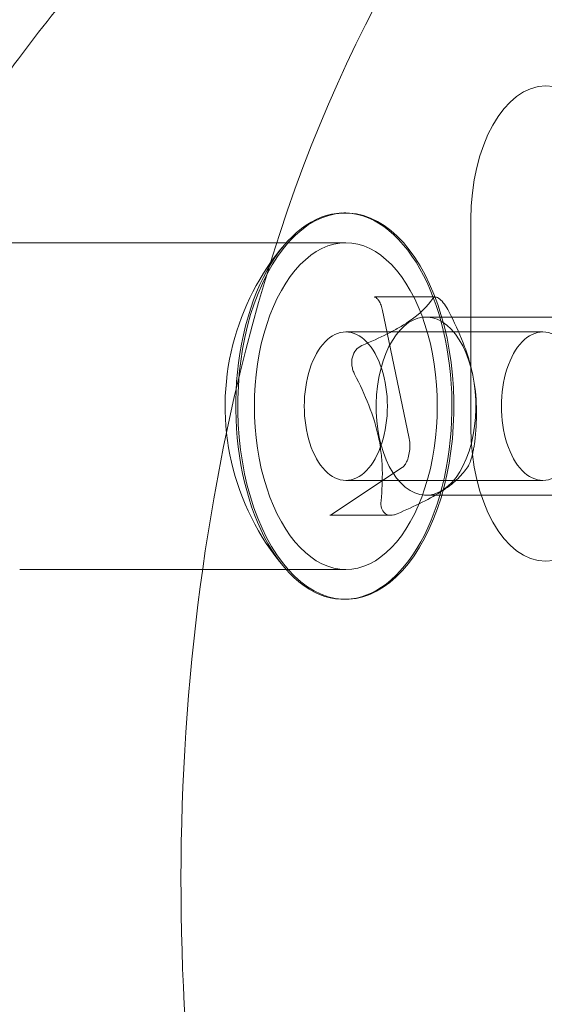
# Model space of a CAD drawing. Extents: x 0 to 942, y -49 to 579.
# Drawn here: x 597 to 598, y 249 to 251 of the extents above; entities that cross this region are included whole.
import ezdxf

# ---------------------------------------------------------------- set-up
doc = ezdxf.new("R2010")
doc.units = 0
doc.header["$MEASUREMENT"] = 0
doc.header["$PDMODE"] = 68
doc.header["$PDSIZE"] = 5
doc.styles.get("Standard").update_dxf_attribs({"font": 'Helvetica LT 57 Condensed_0.ttf'})
doc.dimstyles.new('FEET-METERS', dxfattribs={"dimtxt": 12, "dimasz": 7, "dimexe": 3, "dimexo": 3, "dimgap": 3, "dimtad": 0, "dimdec": 1, "dimzin": 3, "dimdsep": 46, "dimlunit": 4, "dimtxsty": 'Standard', "dimcen": 0.09, "dimadec": 0, "dimazin": 0, "dimtfac": 2, "dimtdec": 1, "dimtofl": 0, "dimtmove": 0, "dimatfit": 3, "dimfxl": 1, "dimfrac": 2, "dimtolj": 1, "dimtzin": 3, "dimarcsym": 0})

# ---------------------------------------------------------------- blocks, each defined once
blk = doc.blocks.new('*D99')
at = {"color": 0, "lineweight": -2, "transparency": 16777216}
for p, q in [((729.5615, 493.8318), (452.8822, 493.8318)), ((455.8822, 486.8318), (455.8822, 280.854)), ((455.8822, 15.9057), (455.8822, 178.6859)), ((846.1517, 8.9057), (452.8822, 8.9057))]:
    blk.add_line(p, q, dxfattribs=at)
at = {"color": 0, "lineweight": 0, "transparency": 16777216}
for points in [[(454.7156, 486.8318), (457.0489, 486.8318), (455.8822, 493.8318)], [(454.7156, 15.9057), (457.0489, 15.9057), (455.8822, 8.9057)]]:
    blk.add_solid(points, dxfattribs=at)
at = {"layer": 'Defpoints', "color": 0, "lineweight": 0, "transparency": 16777216}
for p in [(732.5615, 493.8318), (455.8822, 8.9057), (849.1517, 8.9057)]:
    blk.add_point(p, dxfattribs=at)
at = {"color": 0, "lineweight": 0, "transparency": 16777216, "insert": (455.8822, 229.77), "char_height": 12, "attachment_point": 5, "rotation": 90}
blk.add_mtext('\\A1;40\'-5" [12.3M]', dxfattribs=at)
blk = doc.blocks.new('new block')
at = {"color": 0, "linetype": 'Continuous', "lineweight": 0}
for p, q in [((597.8858, 250.2422), (597.8817, 250.2422)), ((598.1489, 249.7907), (598.1489, 250.2282)), ((596.9743, 250.1795), (597.8858, 250.1795)), ((598.074, 250.0654), (597.9458, 250.0654)), ((597.9631, 250.0371), (598.0185, 249.7709)), ((598.7148, 250.0232), (598.0545, 250.0232)), ((597.8858, 249.992), (598.3003, 249.992)), ((598.0046, 249.7065), (597.8558, 249.6074)), ((597.8858, 249.6795), (598.3003, 249.6795)), ((598.7148, 249.6482), (598.0545, 249.6482)), ((597.9806, 249.6061), (597.8524, 249.6061)), ((597.1999, 249.492), (597.8858, 249.492)), ((597.8858, 249.4292), (597.8817, 249.4292))]:
    blk.add_line(p, q, dxfattribs=at)
for start, end in [(139.6799, 165.6569), (165.6569, 220.3201)]:
    blk.add_arc((598.1565, 249.8357), 0.5246, start, end, dxfattribs=at)
for centre, major_axis, start_param, end_param in [((599.0419, 248.8357), (0, 2.6875), 0, 1.308997), ((597.8858, 249.8357), (0, 0.4065), -0.428876, 2.712717), ((597.8817, 249.8357), (0, 0.4065), -0.428876, 1.14192), ((597.8858, 249.8357), (0, -0.4065), -0.428876, 2.712717), ((597.8817, 249.8357), (0, 0.4065), -1.999672, -0.428876), ((597.8858, 249.8357), (0, 0.3438), 0, 3.141593), ((597.8858, 249.8357), (0, -0.3438), 0, 3.141593), ((598.0545, 249.8357), (0, 0.1875), -0.428876, 1.14192), ((597.8817, 249.8357), (0, -0.4065), -1.999672, -0.428876), ((598.0545, 249.8357), (0, 0.1875), -1.999672, -0.428876), ((597.8858, 249.8357), (0, 0.1562), 0, 3.141593), ((597.8858, 249.8357), (0, -0.1562), 0, 3.141593), ((598.3003, 249.8357), (0, 0.1562), 0, 3.141593), ((598.3003, 249.8357), (0, -0.1562), 0, 3.141593), ((598.0545, 249.8357), (0, -0.1875), -1.999672, -0.428876), ((598.0545, 249.8357), (0, -0.1875), -0.428876, 1.14192), ((597.8817, 249.8357), (0, -0.4065), -0.428876, 1.14192), ((599.0419, 248.8357), (0, -2.6875), -1.832596, 0)]:
    blk.add_ellipse(centre, major_axis=major_axis, ratio=0.559193, start_param=start_param, end_param=end_param, dxfattribs=at)
at = {"color": 0, "linetype": 'Continuous', "lineweight": 0, "extrusion": (0, 0, -1)}
for centre, major_axis in [((598.3062, 250.2282), (0, 0.2813)), ((598.3062, 249.7907), (0, -0.2813))]:
    blk.add_ellipse(centre, major_axis=major_axis, ratio=0.559193, start_param=-1.570796, end_param=1.570796, dxfattribs=at)
at = {"color": 0, "linetype": 'Continuous', "lineweight": 0}
for points, knots in [([(596.9215, 250.0942), (596.9735, 250.2089), (597.0357, 250.3257), (597.1894, 250.5627), (597.2809, 250.6831), (597.506, 250.921), (597.6399, 251.0388), (597.9616, 251.2526), (598.1501, 251.3483), (598.5729, 251.4843), (598.8069, 251.5232), (599.0419, 251.5232)], [5.3934769, 5.3934769, 5.3934769, 5.3934769, 5.5714186, 5.5714186, 5.7493603, 5.7493603, 5.927302, 5.927302, 6.1052436, 6.1052436, 6.2831853, 6.2831853, 6.2831853, 6.2831853]), ([(597.9198, 249.9633), (597.9385, 249.9713), (597.9565, 249.9795), (597.9812, 249.9919), (597.9891, 249.9961), (598.0039, 250.0046), (598.0109, 250.0089), (598.0427, 250.0301), (598.0578, 250.0464), (598.0686, 250.0624)], [0.000000297, 0.000000297, 0.000000297, 0.000000297, 0.001848126, 0.001848126, 0.00277204, 0.00277204, 0.003695955, 0.003695955, 0.007391612, 0.007391612, 0.007391612, 0.007391612]), ([(597.9458, 250.0654), (597.9463, 250.0654), (597.9469, 250.0653), (597.9486, 250.0645), (597.9498, 250.0637), (597.9526, 250.0611), (597.9542, 250.0593), (597.9572, 250.0545), (597.9586, 250.0515), (597.9612, 250.0448), (597.9623, 250.0411), (597.9631, 250.0371)], [0, 0, 0, 0, 0.242855, 0.242855, 0.48571, 0.48571, 0.728565, 0.728565, 0.971419, 0.971419, 1.214274, 1.214274, 1.214274, 1.214274]), ([(598.0686, 250.0624), (598.0693, 250.0634), (598.0702, 250.0642), (598.0722, 250.0652), (598.0733, 250.0654), (598.0758, 250.0652), (598.0772, 250.0648), (598.0801, 250.0634), (598.0817, 250.0624), (598.0833, 250.0611)], [0.0000002955, 0.0000002955, 0.0000002955, 0.0000002955, 0.0002385114, 0.0002385114, 0.0004767273, 0.0004767273, 0.0007149431, 0.0007149431, 0.000953159, 0.000953159, 0.000953159, 0.000953159]), ([(598.0833, 250.0611), (598.0864, 250.0585), (598.0898, 250.0547), (598.0964, 250.0456), (598.0995, 250.0404), (598.1024, 250.0348)], [0.000953159, 0.000953159, 0.000953159, 0.000953159, 0.001429255, 0.001429255, 0.001905351, 0.001905351, 0.001905351, 0.001905351]), ([(598.1024, 250.0348), (598.1136, 250.0131), (598.1238, 249.9913), (598.1368, 249.9579), (598.1408, 249.9466), (598.1477, 249.9239), (598.1506, 249.9124), (598.1624, 249.8554), (598.1621, 249.8117), (598.1579, 249.7686)], [0.000000297, 0.000000297, 0.000000297, 0.000000297, 0.001848126, 0.001848126, 0.00277204, 0.00277204, 0.003695955, 0.003695955, 0.007391612, 0.007391612, 0.007391612, 0.007391612]), ([(597.8996, 249.9388), (597.9011, 249.9445), (597.9037, 249.9496), (597.9106, 249.958), (597.9149, 249.9612), (597.9198, 249.9633)], [0.0009531589, 0.0009531589, 0.0009531589, 0.0009531589, 0.0014292549, 0.0014292549, 0.0019053509, 0.0019053509, 0.0019053509, 0.0019053509]), ([(597.9043, 249.9028), (597.9029, 249.9056), (597.9017, 249.9085), (597.8998, 249.9145), (597.8991, 249.9176), (597.8983, 249.9238), (597.8981, 249.9268), (597.8984, 249.9329), (597.8989, 249.9359), (597.8996, 249.9388)], [0.0000002954, 0.0000002954, 0.0000002954, 0.0000002954, 0.0002385113, 0.0002385113, 0.0004767272, 0.0004767272, 0.0007149431, 0.0007149431, 0.0009531589, 0.0009531589, 0.0009531589, 0.0009531589]), ([(597.9598, 249.6367), (597.9619, 249.6583), (597.963, 249.6802), (597.9622, 249.7136), (597.9614, 249.7248), (597.9588, 249.7475), (597.957, 249.7591), (597.945, 249.816), (597.9265, 249.8598), (597.9043, 249.9028)], [0.000000297, 0.000000297, 0.000000297, 0.000000297, 0.001848126, 0.001848126, 0.00277204, 0.00277204, 0.003695955, 0.003695955, 0.007391612, 0.007391612, 0.007391612, 0.007391612]), ([(598.0185, 249.7709), (598.0195, 249.7663), (598.0201, 249.7613), (598.0205, 249.7511), (598.0203, 249.7459), (598.0191, 249.7359), (598.0182, 249.7311), (598.0156, 249.7227), (598.014, 249.7189), (598.0107, 249.7129), (598.009, 249.7106), (598.0064, 249.7078), (598.0054, 249.707), (598.0046, 249.7065)], [1.214274, 1.214274, 1.214274, 1.214274, 1.495885, 1.495885, 1.782298, 1.782298, 2.067169, 2.067169, 2.344099, 2.344099, 2.608929, 2.608929, 2.785071, 2.785071, 2.785071, 2.785071]), ([(598.1579, 249.7686), (598.1576, 249.7658), (598.1572, 249.7629), (598.1565, 249.757), (598.156, 249.7539), (598.1549, 249.7477), (598.1544, 249.7446), (598.1531, 249.7385), (598.1524, 249.7355), (598.1517, 249.7327)], [0.0000002954, 0.0000002954, 0.0000002954, 0.0000002954, 0.0002385113, 0.0002385113, 0.0004767272, 0.0004767272, 0.0007149431, 0.0007149431, 0.0009531589, 0.0009531589, 0.0009531589, 0.0009531589]), ([(598.1517, 249.7327), (598.1502, 249.727), (598.1486, 249.7218), (598.1454, 249.7134), (598.1438, 249.7103), (598.1424, 249.7082)], [0.0009531589, 0.0009531589, 0.0009531589, 0.0009531589, 0.0014292549, 0.0014292549, 0.0019053509, 0.0019053509, 0.0019053509, 0.0019053509]), ([(598.1424, 249.7082), (598.1369, 249.7001), (598.1304, 249.692), (598.1178, 249.6795), (598.1131, 249.6753), (598.1026, 249.6669), (598.0967, 249.6626), (598.0647, 249.6414), (598.0308, 249.6251), (597.9936, 249.609)], [0.000000297, 0.000000297, 0.000000297, 0.000000297, 0.001848126, 0.001848126, 0.00277204, 0.00277204, 0.003695955, 0.003695955, 0.007391612, 0.007391612, 0.007391612, 0.007391612]), ([(597.9936, 249.609), (597.9911, 249.608), (597.9888, 249.6072), (597.9841, 249.6062), (597.9818, 249.606), (597.9774, 249.6062), (597.9753, 249.6066), (597.9714, 249.608), (597.9696, 249.609), (597.9648, 249.6129), (597.9624, 249.6167), (597.9596, 249.6258), (597.9592, 249.6311), (597.9598, 249.6367)], [0.000000295, 0.000000295, 0.000000295, 0.000000295, 0.000238427, 0.000238427, 0.000476559, 0.000476559, 0.000714691, 0.000714691, 0.000952823, 0.000952823, 0.001429087, 0.001429087, 0.001905351, 0.001905351, 0.001905351, 0.001905351]), ([(597.8558, 249.6074), (597.8554, 249.6071), (597.8551, 249.607), (597.8546, 249.6067), (597.8543, 249.6065), (597.8538, 249.6063), (597.8536, 249.6063), (597.8532, 249.6062), (597.853, 249.6061), (597.8527, 249.6061), (597.8525, 249.6061), (597.8524, 249.6061)], [2.7850706, 2.7850706, 2.7850706, 2.7850706, 2.856375, 2.856375, 2.9276794, 2.9276794, 2.9989838, 2.9989838, 3.0702882, 3.0702882, 3.1415927, 3.1415927, 3.1415927, 3.1415927])]:
    blk.add_open_spline(points, degree=3, knots=knots, dxfattribs=at)
blk = doc.blocks.new('b312455')
at = {"lineweight": 0}
blk.add_blockref('new block', (439.7194, 361.1972), dxfattribs=at)

msp = doc.modelspace()

# ---------------------------------------------------------------- block references
at = {"lineweight": 0}
msp.add_blockref('b312455', (-439.7194, -361.1972), dxfattribs=at)

# ---------------------------------------------------------------- dimensions: what is measured, and where the dimension line sits
dim = msp.add_linear_dim(base=(455.8822, 8.9057), p1=(732.5615, 493.8318), p2=(849.1517, 8.9057), angle=90, dimstyle='FEET-METERS', dxfattribs=at)
dim.commit()
dim.dimension.update_dxf_attribs({"geometry": '*D99', "text_midpoint": (455.8822, 229.77), "dimtype": 160})

doc.saveas('drawing.dxf')
